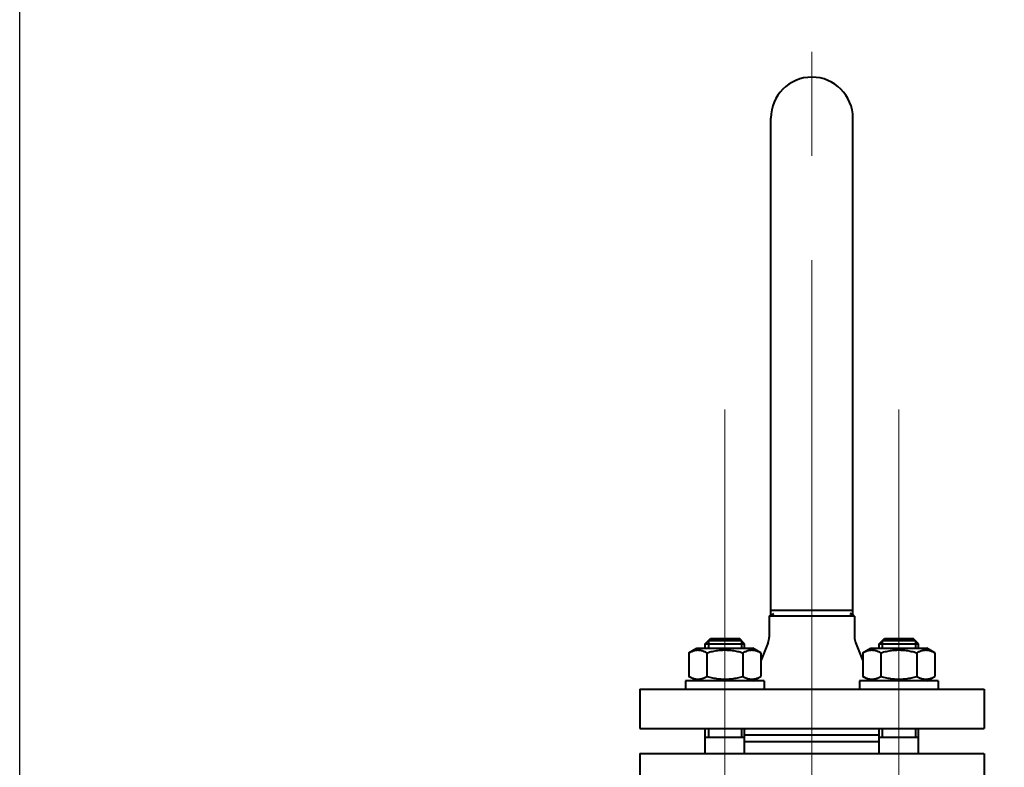
# Model space of a CAD drawing. Units: millimetres. Extents: x -32224 to -14404, y -25971 to -17571.
# Drawn here: x -23205 to -22905, y -22506 to -22279 of the extents above; entities that cross this region are included whole.
import ezdxf

# ---------------------------------------------------------------- set-up
doc = ezdxf.new("R2010")
doc.units = ezdxf.units.MM
doc.linetypes.add('CENTER', pattern=[50.8, 31.75, -6.35, 6.35, -6.35])
for name, color, linetype, lineweight in [('котел', 150, 'Continuous', 40), ('оси', 253, 'CENTER', 13), ('размеры', 253, 'Continuous', 13)]:
    doc.layers.add(name, color=color, linetype=linetype, lineweight=lineweight)
doc.styles.add('энтророс', font='geniso.shx', dxfattribs={"height": 60})
doc.dimstyles.new('20', dxfattribs={"dimtxt": 60, "dimasz": 50, "dimexe": 20, "dimexo": 0.625, "dimgap": 20, "dimtad": 1, "dimdec": 0, "dimtxsty": 'энтророс', "dimcen": 2.5, "dimadec": 0, "dimazin": 0, "dimtfac": 1, "dimtdec": 0, "dimtmove": 0, "dimatfit": 3, "dimfxl": 1, "dimarcsym": 0})

# ---------------------------------------------------------------- blocks, each defined once
blk = doc.blocks.new('*D50')
at = {"layer": 'Defpoints', "color": 0, "ltscale": 10, "transparency": 16777216}
for p in [(-23205.15, -22031.04), (-23205.15, -22741), (-20193.62, -23734.58)]:
    blk.add_point(p, dxfattribs=at)
at = {"layer": 'размеры', "color": 0, "lineweight": -2, "ltscale": 10, "transparency": 16777216}
for p, q in [((-23205.15, -22740.37), (-23205.15, -22011.04)), ((-20193.62, -23733.96), (-20193.62, -22011.04)), ((-20243.62, -22031.04), (-23155.15, -22031.04))]:
    blk.add_line(p, q, dxfattribs=at)
at = {"layer": 'размеры', "color": 0, "ltscale": 10, "transparency": 16777216}
for points in [[(-23155.15, -22022.71), (-23155.15, -22039.37), (-23205.15, -22031.04)], [(-20243.62, -22022.71), (-20243.62, -22039.37), (-20193.62, -22031.04)]]:
    blk.add_solid(points, dxfattribs=at)
at = {"layer": 'размеры', "color": 0, "ltscale": 10, "transparency": 16777216, "insert": (-21606.4, -21981.03), "char_height": 60, "attachment_point": 5, "style": 'энтророс'}
blk.add_mtext('3012', dxfattribs=at)

msp = doc.modelspace()

# ---------------------------------------------------------------- linework, layer by layer
at = {"layer": 'котел'}
for p, q in [((-22976.08, -22460.39), (-22976.08, -22308.66)), ((-22951.08, -22460.39), (-22951.08, -22308.66)), ((-22976.58, -22460.39), (-22975.21, -22459.6)), ((-22976.58, -22460.39), (-22976.58, -22466.79)), ((-22950.58, -22460.39), (-22976.58, -22460.39)), ((-22951.4, -22458.66), (-22975.76, -22458.66)), ((-22950.58, -22460.39), (-22951.95, -22459.6)), ((-22950.58, -22460.39), (-22950.58, -22466.79)), ((-22996.1, -22468.86), (-22994.5, -22467.26)), ((-22996.1, -22470.16), (-22996.1, -22468.86)), ((-22996.1, -22468.86), (-22984.1, -22468.86)), ((-22995.15, -22467.91), (-22995.15, -22470.16)), ((-22985.04, -22467.91), (-22995.15, -22467.91)), ((-22994.5, -22467.26), (-22985.7, -22467.26)), ((-22984.1, -22468.86), (-22985.7, -22467.26)), ((-22985.04, -22467.91), (-22985.04, -22470.16)), ((-22984.1, -22470.16), (-22984.1, -22468.86)), ((-22976.9, -22468.46), (-22979.13, -22474.02)), ((-22950.26, -22468.46), (-22948.03, -22474.02)), ((-22943.06, -22468.86), (-22941.46, -22467.26)), ((-22943.06, -22470.16), (-22943.06, -22468.86)), ((-22943.06, -22468.86), (-22931.06, -22468.86)), ((-22942.12, -22467.91), (-22942.12, -22470.16)), ((-22932.01, -22467.91), (-22942.12, -22467.91)), ((-22941.46, -22467.26), (-22932.66, -22467.26)), ((-22931.06, -22468.86), (-22932.66, -22467.26)), ((-22932.01, -22467.91), (-22932.01, -22470.16)), ((-22931.06, -22470.16), (-22931.06, -22468.86)), ((-23001.07, -22471.55), (-22998.65, -22470.16)), ((-23001.07, -22471.55), (-23001.07, -22478.76)), ((-22998.65, -22470.16), (-22981.55, -22470.16)), ((-22995.58, -22471.55), (-22995.58, -22478.76)), ((-22984.61, -22471.55), (-22984.61, -22478.76)), ((-22979.13, -22471.55), (-22981.55, -22470.16)), ((-22979.13, -22471.55), (-22979.13, -22478.76)), ((-22948.03, -22471.55), (-22945.61, -22470.16)), ((-22948.03, -22471.55), (-22948.03, -22478.76)), ((-22945.61, -22470.16), (-22928.51, -22470.16)), ((-22942.55, -22471.55), (-22942.55, -22478.76)), ((-22931.58, -22471.55), (-22931.58, -22478.76)), ((-22926.09, -22471.55), (-22928.51, -22470.16)), ((-22926.09, -22471.55), (-22926.09, -22478.76)), ((-22998.65, -22480.16), (-23001.07, -22478.76)), ((-22981.55, -22480.16), (-22979.13, -22478.76)), ((-22945.61, -22480.16), (-22948.03, -22478.76)), ((-22928.51, -22480.16), (-22926.09, -22478.76)), ((-23002.1, -22480.16), (-23002.1, -22482.66)), ((-22978.1, -22480.16), (-23002.1, -22480.16)), ((-22978.1, -22480.16), (-22978.1, -22482.66)), ((-22949.06, -22480.16), (-22949.06, -22482.66)), ((-22925.06, -22480.16), (-22949.06, -22480.16)), ((-22925.06, -22480.16), (-22925.06, -22482.66)), ((-23016.08, -22482.66), (-23016.08, -22494.66)), ((-23016.08, -22482.66), (-22911.08, -22482.66)), ((-22911.08, -22482.66), (-22911.08, -22494.66)), ((-23016.08, -22494.66), (-22911.08, -22494.66)), ((-22996.1, -22502.26), (-22996.1, -22494.66)), ((-22995.15, -22494.66), (-22995.15, -22497.26)), ((-22985.04, -22494.66), (-22985.04, -22497.26)), ((-22984.1, -22502.26), (-22984.1, -22494.66)), ((-22943.06, -22496.66), (-22984.1, -22496.66)), ((-22943.06, -22502.26), (-22943.06, -22494.66)), ((-22942.12, -22494.66), (-22942.12, -22497.26)), ((-22932.01, -22494.66), (-22932.01, -22497.26)), ((-22931.06, -22502.26), (-22931.06, -22494.66)), ((-22996.1, -22497.26), (-22984.1, -22497.26)), ((-22943.06, -22498.66), (-22984.1, -22498.66)), ((-22943.06, -22497.26), (-22931.06, -22497.26)), ((-23016.08, -22502.26), (-23016.08, -22517.26)), ((-23016.08, -22502.26), (-22911.13, -22502.26)), ((-22911.08, -22502.26), (-22911.08, -22517.26))]:
    msp.add_line(p, q, dxfattribs=at)
for points in [[(-23001.07, -22471.55), (-23000.85, -22471.43), (-23000.64, -22471.32), (-23000.43, -22471.22), (-23000.23, -22471.13), (-23000.02, -22471.04), (-22999.82, -22470.97), (-22999.62, -22470.91), (-22999.42, -22470.85), (-22999.22, -22470.8), (-22999.02, -22470.76), (-22998.82, -22470.73), (-22998.62, -22470.72), (-22998.42, -22470.71), (-22998.22, -22470.71), (-22998.02, -22470.72), (-22997.82, -22470.73), (-22997.63, -22470.76), (-22997.43, -22470.8), (-22997.23, -22470.85), (-22997.03, -22470.91), (-22996.83, -22470.97), (-22996.62, -22471.05), (-22996.42, -22471.13), (-22996.22, -22471.22)], [(-22996.22, -22471.22), (-22996.01, -22471.32), (-22995.79, -22471.43), (-22995.58, -22471.55)], [(-22995.58, -22471.55), (-22995.15, -22471.43), (-22994.73, -22471.32), (-22994.31, -22471.22), (-22993.9, -22471.13), (-22993.49, -22471.04), (-22993.09, -22470.97), (-22992.69, -22470.91), (-22992.29, -22470.85), (-22991.89, -22470.8), (-22991.49, -22470.76), (-22991.09, -22470.73), (-22990.69, -22470.72), (-22990.29, -22470.71), (-22989.9, -22470.71), (-22989.5, -22470.72), (-22989.1, -22470.73), (-22988.7, -22470.76), (-22988.3, -22470.8), (-22987.9, -22470.85), (-22987.5, -22470.91), (-22987.1, -22470.97), (-22986.7, -22471.05), (-22986.29, -22471.13), (-22985.88, -22471.22), (-22985.46, -22471.32), (-22985.04, -22471.43), (-22984.61, -22471.55)], [(-22984.61, -22471.55), (-22984.4, -22471.43), (-22984.19, -22471.32)], [(-22984.19, -22471.32), (-22983.98, -22471.22), (-22983.77, -22471.13), (-22983.57, -22471.04), (-22983.37, -22470.97), (-22983.17, -22470.91), (-22982.97, -22470.85), (-22982.77, -22470.8), (-22982.57, -22470.76), (-22982.37, -22470.73), (-22982.17, -22470.72), (-22981.97, -22470.71), (-22981.77, -22470.71), (-22981.57, -22470.72), (-22981.37, -22470.73), (-22981.17, -22470.76), (-22980.97, -22470.8), (-22980.77, -22470.85), (-22980.57, -22470.91), (-22980.37, -22470.97), (-22980.17, -22471.05), (-22979.97, -22471.13), (-22979.76, -22471.22), (-22979.55, -22471.32), (-22979.34, -22471.43), (-22979.13, -22471.55)], [(-22948.03, -22471.55), (-22947.82, -22471.43), (-22947.61, -22471.32), (-22947.4, -22471.22), (-22947.19, -22471.13), (-22946.99, -22471.04), (-22946.79, -22470.97), (-22946.59, -22470.91), (-22946.39, -22470.85), (-22946.19, -22470.8), (-22945.99, -22470.76), (-22945.79, -22470.73), (-22945.59, -22470.72), (-22945.39, -22470.71), (-22945.19, -22470.71), (-22944.99, -22470.72), (-22944.79, -22470.73), (-22944.59, -22470.76), (-22944.39, -22470.8), (-22944.19, -22470.85), (-22943.99, -22470.91), (-22943.79, -22470.97), (-22943.59, -22471.05), (-22943.39, -22471.13), (-22943.18, -22471.22)], [(-22943.18, -22471.22), (-22942.97, -22471.32), (-22942.76, -22471.43), (-22942.55, -22471.55)], [(-22942.55, -22471.55), (-22942.12, -22471.43), (-22941.7, -22471.32), (-22941.28, -22471.22), (-22940.87, -22471.13), (-22940.46, -22471.04), (-22940.06, -22470.97), (-22939.66, -22470.91), (-22939.26, -22470.85), (-22938.86, -22470.8), (-22938.46, -22470.76), (-22938.06, -22470.73), (-22937.66, -22470.72), (-22937.26, -22470.71), (-22936.86, -22470.71), (-22936.46, -22470.72), (-22936.07, -22470.73), (-22935.67, -22470.76), (-22935.27, -22470.8), (-22934.87, -22470.85), (-22934.47, -22470.91), (-22934.07, -22470.97), (-22933.66, -22471.05), (-22933.26, -22471.13), (-22932.85, -22471.22), (-22932.43, -22471.32), (-22932.01, -22471.43), (-22931.58, -22471.55)], [(-22931.58, -22471.55), (-22931.36, -22471.43), (-22931.15, -22471.32)], [(-22931.15, -22471.32), (-22930.94, -22471.22), (-22930.74, -22471.13), (-22930.54, -22471.04), (-22930.33, -22470.97), (-22930.13, -22470.91), (-22929.93, -22470.85), (-22929.73, -22470.8), (-22929.53, -22470.76), (-22929.33, -22470.73), (-22929.13, -22470.72), (-22928.94, -22470.71), (-22928.74, -22470.71), (-22928.54, -22470.72), (-22928.34, -22470.73), (-22928.14, -22470.76), (-22927.94, -22470.8), (-22927.74, -22470.85), (-22927.54, -22470.91), (-22927.34, -22470.97), (-22927.14, -22471.05), (-22926.93, -22471.13), (-22926.73, -22471.22), (-22926.52, -22471.32), (-22926.31, -22471.43), (-22926.09, -22471.55)], [(-23001.07, -22478.76), (-23000.85, -22478.88), (-23000.64, -22478.99), (-23000.43, -22479.09), (-23000.23, -22479.18), (-23000.02, -22479.27), (-22999.82, -22479.34), (-22999.62, -22479.41), (-22999.42, -22479.46), (-22999.22, -22479.51), (-22999.02, -22479.55), (-22998.82, -22479.58), (-22998.62, -22479.6), (-22998.42, -22479.61), (-22998.22, -22479.61), (-22998.02, -22479.6), (-22997.82, -22479.58), (-22997.63, -22479.55), (-22997.43, -22479.51), (-22997.23, -22479.46), (-22997.03, -22479.41), (-22996.83, -22479.34), (-22996.62, -22479.27), (-22996.42, -22479.18), (-22996.22, -22479.09)], [(-22996.22, -22479.09), (-22996.01, -22478.99), (-22995.79, -22478.88), (-22995.58, -22478.76)], [(-22995.58, -22478.76), (-22995.15, -22478.88), (-22994.73, -22478.99), (-22994.31, -22479.09), (-22993.9, -22479.18), (-22993.49, -22479.27), (-22993.09, -22479.34), (-22992.69, -22479.41), (-22992.29, -22479.46), (-22991.89, -22479.51), (-22991.49, -22479.55), (-22991.09, -22479.58), (-22990.69, -22479.6), (-22990.29, -22479.61), (-22989.9, -22479.61), (-22989.5, -22479.6), (-22989.1, -22479.58), (-22988.7, -22479.55), (-22988.3, -22479.51), (-22987.9, -22479.46), (-22987.5, -22479.41), (-22987.1, -22479.34), (-22986.7, -22479.27), (-22986.29, -22479.18), (-22985.88, -22479.09), (-22985.46, -22478.99), (-22985.04, -22478.88), (-22984.61, -22478.76)], [(-22984.61, -22478.76), (-22984.4, -22478.88), (-22984.19, -22478.99)], [(-22984.19, -22478.99), (-22983.98, -22479.09), (-22983.77, -22479.18), (-22983.57, -22479.27), (-22983.37, -22479.34), (-22983.17, -22479.41), (-22982.97, -22479.46), (-22982.77, -22479.51), (-22982.57, -22479.55), (-22982.37, -22479.58), (-22982.17, -22479.6), (-22981.97, -22479.61), (-22981.77, -22479.61), (-22981.57, -22479.6), (-22981.37, -22479.58), (-22981.17, -22479.55), (-22980.97, -22479.51), (-22980.77, -22479.46), (-22980.57, -22479.41), (-22980.37, -22479.34), (-22980.17, -22479.27), (-22979.97, -22479.18), (-22979.76, -22479.09), (-22979.55, -22478.99), (-22979.34, -22478.88), (-22979.13, -22478.76)], [(-22948.03, -22478.76), (-22947.82, -22478.88), (-22947.61, -22478.99), (-22947.4, -22479.09), (-22947.19, -22479.18), (-22946.99, -22479.27), (-22946.79, -22479.34), (-22946.59, -22479.41), (-22946.39, -22479.46), (-22946.19, -22479.51), (-22945.99, -22479.55), (-22945.79, -22479.58), (-22945.59, -22479.6), (-22945.39, -22479.61), (-22945.19, -22479.61), (-22944.99, -22479.6), (-22944.79, -22479.58), (-22944.59, -22479.55), (-22944.39, -22479.51), (-22944.19, -22479.46), (-22943.99, -22479.41), (-22943.79, -22479.34), (-22943.59, -22479.27), (-22943.39, -22479.18), (-22943.18, -22479.09)], [(-22943.18, -22479.09), (-22942.97, -22478.99), (-22942.76, -22478.88), (-22942.55, -22478.76)], [(-22942.55, -22478.76), (-22942.12, -22478.88), (-22941.7, -22478.99), (-22941.28, -22479.09), (-22940.87, -22479.18), (-22940.46, -22479.27), (-22940.06, -22479.34), (-22939.66, -22479.41), (-22939.26, -22479.46), (-22938.86, -22479.51), (-22938.46, -22479.55), (-22938.06, -22479.58), (-22937.66, -22479.6), (-22937.26, -22479.61), (-22936.86, -22479.61), (-22936.46, -22479.6), (-22936.07, -22479.58), (-22935.67, -22479.55), (-22935.27, -22479.51), (-22934.87, -22479.46), (-22934.47, -22479.41), (-22934.07, -22479.34), (-22933.66, -22479.27), (-22933.26, -22479.18), (-22932.85, -22479.09), (-22932.43, -22478.99), (-22932.01, -22478.88), (-22931.58, -22478.76)], [(-22931.58, -22478.76), (-22931.36, -22478.88), (-22931.15, -22478.99)], [(-22931.15, -22478.99), (-22930.94, -22479.09), (-22930.74, -22479.18), (-22930.54, -22479.27), (-22930.33, -22479.34), (-22930.13, -22479.41), (-22929.93, -22479.46), (-22929.73, -22479.51), (-22929.53, -22479.55), (-22929.33, -22479.58), (-22929.13, -22479.6), (-22928.94, -22479.61), (-22928.74, -22479.61), (-22928.54, -22479.6), (-22928.34, -22479.58), (-22928.14, -22479.55), (-22927.94, -22479.51), (-22927.74, -22479.46), (-22927.54, -22479.41), (-22927.34, -22479.34), (-22927.14, -22479.27), (-22926.93, -22479.18), (-22926.73, -22479.09), (-22926.52, -22478.99), (-22926.31, -22478.88), (-22926.09, -22478.76)], [(-22983.77, -22494.66), (-22983.92, -22494.79), (-22984.09, -22494.89), (-22984.1, -22494.9)], [(-22943.06, -22494.9), (-22943.08, -22494.89), (-22943.24, -22494.78), (-22943.39, -22494.66)]]:
    msp.add_lwpolyline(points, dxfattribs=at)
for centre, radius, start, end in [((-22963.58, -22308.66), 12.5, 0, 180), ((-21627.02, -23734.58), 1433.4, 335.81966, 204.17738), ((-21627.02, -23734.58), 1432.7, 337.38676, 202.98174), ((-22981.08, -22466.79), 4.5, 338.1986, 0), ((-22946.08, -22466.79), 4.5, 180, 201.8014)]:
    msp.add_arc(centre, radius, start, end, dxfattribs=at)
at = {"layer": 'оси', "ltscale": 5}
for p, q in [((-22963.58, -22764.66), (-22963.58, -22287.61)), ((-22990.1, -22397.43), (-22990.1, -22744.08)), ((-22937.06, -22397.43), (-22937.06, -22744.08))]:
    msp.add_line(p, q, dxfattribs=at)

# ---------------------------------------------------------------- dimensions: what is measured, and where the dimension line sits
at = {"layer": 'размеры', "ltscale": 10}
dim = msp.add_linear_dim(base=(-23205.15, -22031.04), p1=(-20193.62, -23734.58), p2=(-23205.15, -22741), dimstyle='20', dxfattribs=at)
dim.commit()
dim.dimension.update_dxf_attribs({"geometry": '*D50', "text_midpoint": (-21606.4, -22031.04), "dimtype": 160})

doc.saveas('drawing.dxf')
